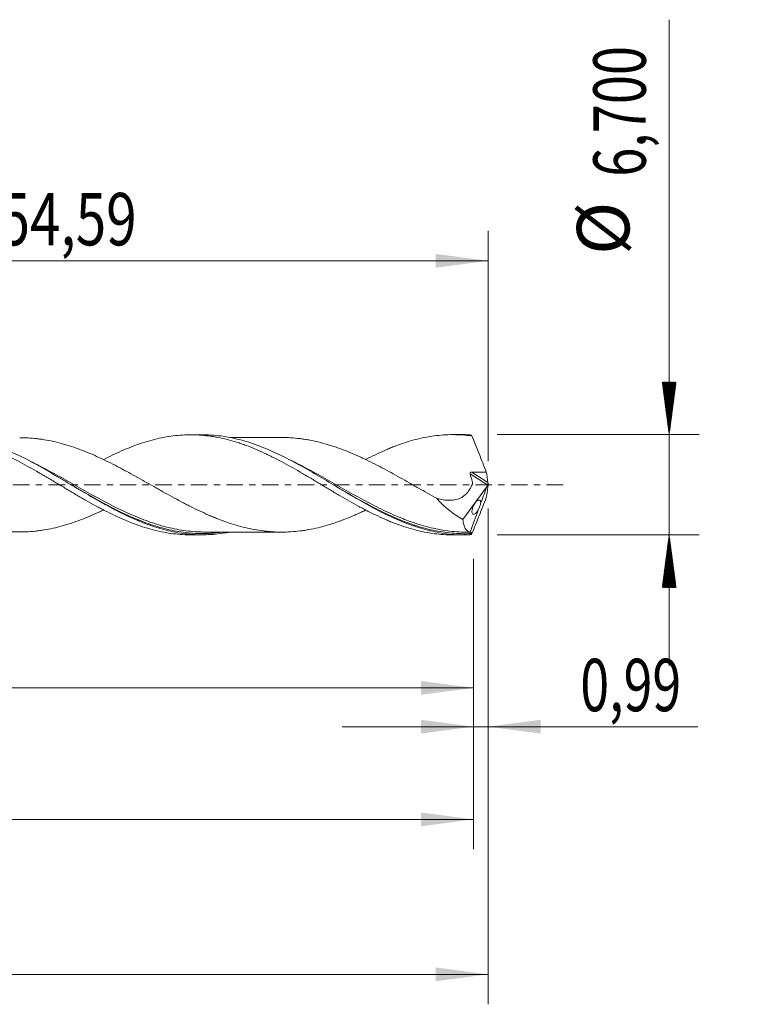
# Model space of a CAD drawing. Units: millimetres. Extents: x -51 to 108, y -35 to 39.
# Drawn here: x 59 to 108, y -35 to 31 of the extents above; entities that cross this region are included whole.
import ezdxf

# ---------------------------------------------------------------- set-up
doc = ezdxf.new("R2010")
doc.units = ezdxf.units.MM
doc.linetypes.add('CENTER', pattern=[47.5, 22, -8.5, 8.5, -8.5])
for name, color, linetype in [('1', 4, 'Continuous'), ('2', 7, 'Continuous'), ('SK2', 7, 'Continuous'), ('SK4', 2, 'CENTER')]:
    doc.layers.add(name, color=color, linetype=linetype)
doc.styles.add('iso_b_vert', font='simplex.shx')
doc.dimstyles.get("Standard").update_dxf_attribs({"dimtxt": 0.18, "dimasz": 0.18, "dimexe": 0.18, "dimexo": 0.0625, "dimgap": 0.09, "dimtad": 1, "dimzin": 0, "dimdsep": 52, "dimtxsty": 'Standard', "dimcen": 0.09, "dimadec": 0, "dimazin": 0, "dimtfac": 1, "dimtdec": 4, "dimtofl": 0, "dimtmove": 0, "dimatfit": 3, "dimfxl": 1, "dimtolj": 1, "dimtzin": 0, "dimarcsym": 0})

# ---------------------------------------------------------------- blocks, each defined once
blk = doc.blocks.new('_U0')
at = {"layer": 'SK2', "lineweight": 13}
for p, q in [((0, -1.5875), (0, -15.563398)), ((89.0133, -4.9375), (89.0133, -15.563398)), ((0, -13.563398), (89.0133, -13.563398))]:
    blk.add_line(p, q, dxfattribs=at)
at = {"layer": 'SK2', "lineweight": 18}
for points in [[(0, -13.563398), (3.499998, -13.102615), (3.500002, -14.024182)], [(89.0133, -13.563398), (85.513302, -14.024182), (85.513298, -13.102615)]]:
    blk.add_solid(points, dxfattribs=at)
at = {"layer": 'SK2', "lineweight": 13, "insert": (39.806785, -12.530765), "char_height": 3.5, "attachment_point": 7, "line_spacing_factor": 1.084337, "style": 'iso_b_vert'}
blk.add_mtext('\\W0.7211;89,01', dxfattribs=at)
blk = doc.blocks.new('_U1')
at = {"layer": 'SK2', "lineweight": 13}
for p, q in [((90, -1.5875), (90, -34.692985)), ((-36, -5.5875), (-36, -34.692985)), ((-36, -32.692985), (90, -32.692985))]:
    blk.add_line(p, q, dxfattribs=at)
at = {"layer": 'SK2', "lineweight": 18}
for points in [[(-36, -32.692985), (-32.500002, -32.232202), (-32.499998, -33.153769)], [(90, -32.692985), (86.500002, -33.153769), (86.499998, -32.232202)]]:
    blk.add_solid(points, dxfattribs=at)
at = {"layer": 'SK2', "lineweight": 13, "insert": (20.992401, -31.660352), "char_height": 3.5, "attachment_point": 7, "line_spacing_factor": 1.084337, "style": 'iso_b_vert'}
blk.add_mtext('\\W0.6930;126,00', dxfattribs=at)
blk = doc.blocks.new('_U2')
at = {"layer": 'SK2', "lineweight": 13}
for p, q in [((35.41, 4.9375), (35.41, 16.959119)), ((90, 1.5875), (90, 16.959119)), ((35.41, 14.959119), (90, 14.959119))]:
    blk.add_line(p, q, dxfattribs=at)
at = {"layer": 'SK2', "lineweight": 18}
for points in [[(35.41, 14.959119), (38.909998, 15.419903), (38.910002, 14.498335)], [(90, 14.959119), (86.500002, 14.498335), (86.499998, 15.419903)]]:
    blk.add_solid(points, dxfattribs=at)
at = {"layer": 'SK2', "lineweight": 13, "insert": (57.383435, 15.991753), "char_height": 3.5, "attachment_point": 7, "line_spacing_factor": 1.084337, "style": 'iso_b_vert'}
blk.add_mtext('\\W0.7669;54,59', dxfattribs=at)
blk = doc.blocks.new('_U3')
at = {"layer": 'SK2', "lineweight": 13}
for p, q in [((90, -1.5875), (90, -18.152503)), ((89.0133, -4.9375), (89.0133, -18.152503)), ((80.2633, -16.152503), (103.996491, -16.152503))]:
    blk.add_line(p, q, dxfattribs=at)
at = {"layer": 'SK2', "lineweight": 18}
for points in [[(89.0133, -16.152503), (85.513302, -16.613287), (85.513298, -15.691719)], [(90, -16.152503), (93.499998, -15.691719), (93.500002, -16.613287)]]:
    blk.add_solid(points, dxfattribs=at)
at = {"layer": 'SK2', "lineweight": 13, "insert": (96.15186, -15.11987), "char_height": 3.5, "attachment_point": 7, "line_spacing_factor": 1.084337, "style": 'iso_b_vert'}
blk.add_mtext('\\W0.7259;0,99', dxfattribs=at)
blk = doc.blocks.new('_U4')
at = {"layer": 'SK2', "lineweight": 13}
for p, q in [((89.0133, -4.9375), (89.0133, -24.343428)), ((-36, -5.5875), (-36, -24.343428)), ((-36, -22.343428), (89.0133, -22.343428))]:
    blk.add_line(p, q, dxfattribs=at)
at = {"layer": 'SK2', "lineweight": 18}
for points in [[(-36, -22.343428), (-32.500002, -21.882645), (-32.499998, -22.804212)], [(89.0133, -22.343428), (85.513302, -22.804212), (85.513298, -21.882645)]]:
    blk.add_solid(points, dxfattribs=at)
at = {"layer": 'SK2', "lineweight": 13, "insert": (20.936485, -21.310795), "char_height": 3.5, "attachment_point": 7, "line_spacing_factor": 1.084337, "style": 'iso_b_vert'}
blk.add_mtext('\\W0.6822;125,01', dxfattribs=at)

msp = doc.modelspace()

# ---------------------------------------------------------------- hatches: boundary and pattern name
at = {"layer": '2', "lineweight": 13}
h = msp.add_hatch(dxfattribs=at)
h.set_pattern_fill('ANSI31', color=256, scale=0.0062, style=0)
h.paths.add_polyline_path([(102.083, 3.35), (101.623, 6.85), (102.544, 6.85)])
h = msp.add_hatch(dxfattribs=at)
h.set_pattern_fill('ANSI31', color=256, scale=0.0062, style=0)
h.paths.add_polyline_path([(102.083, -3.35), (102.544, -6.85), (101.623, -6.85)])

# ---------------------------------------------------------------- linework, layer by layer
at = {"layer": '1', "lineweight": 18}
for p, q in [((70.914, 3.339), (70.129, 3.338)), ((88.414, 3.35), (87.632, 3.349)), ((88.312, -2.311), (89.896, -0.161)), ((70.129, -3.338), (70.914, -3.339)), ((87.632, -3.349), (88.415, -3.35))]:
    msp.add_line(p, q, dxfattribs=at)
at = {"layer": '1', "lineweight": 13}
for p, q in [((88.794, 0.726), (89.972, -0.019)), ((88.898, 0.842), (89.975, 0.161))]:
    msp.add_line(p, q, dxfattribs=at)
at = {"layer": '1', "lineweight": 18}
for points, knots in [([(46.82, 1.676), (47.021, 1.779), (47.223, 1.88), (47.634, 2.078), (47.844, 2.174), (48.263, 2.357), (48.471, 2.444), (48.888, 2.606), (49.097, 2.681), (49.514, 2.822), (49.722, 2.886), (50.036, 2.973), (50.141, 3), (50.351, 3.053), (50.456, 3.077), (50.771, 3.146), (50.984, 3.185), (51.404, 3.249), (51.614, 3.274), (51.928, 3.301), (52.032, 3.309), (52.241, 3.32), (52.345, 3.323), (52.658, 3.33), (52.866, 3.327), (53.283, 3.307), (53.492, 3.29), (53.806, 3.254), (53.911, 3.241), (54.121, 3.21), (54.226, 3.193), (54.541, 3.136), (54.753, 3.091), (55.175, 2.989), (55.385, 2.931), (55.807, 2.804), (56.018, 2.734), (56.44, 2.581), (56.651, 2.5), (57.073, 2.327), (57.283, 2.234), (57.705, 2.042), (57.916, 1.941), (58.338, 1.73), (58.549, 1.621), (58.969, 1.398), (59.178, 1.282), (59.595, 1.049), (59.804, 0.931), (60.221, 0.688), (60.429, 0.565), (60.847, 0.318), (61.055, 0.193), (61.475, -0.058), (61.686, -0.183), (62.002, -0.372), (62.108, -0.435), (62.318, -0.56), (62.424, -0.622), (62.74, -0.807), (62.95, -0.929), (63.372, -1.169), (63.583, -1.286), (63.9, -1.458), (64.005, -1.515), (64.215, -1.626), (64.32, -1.68), (64.634, -1.841), (64.843, -1.944), (65.26, -2.142), (65.468, -2.236), (65.885, -2.415), (66.093, -2.5), (66.511, -2.658), (66.72, -2.732), (67.14, -2.87), (67.352, -2.932), (67.773, -3.045), (67.982, -3.094), (68.401, -3.18), (68.61, -3.216), (69.026, -3.275), (69.234, -3.297), (69.651, -3.328), (69.859, -3.337), (70.089, -3.338), (70.109, -3.338), (70.13, -3.338)], [0, 0, 0, 0, 0.025695, 0.025695, 0.052686, 0.052686, 0.079676, 0.079676, 0.106667, 0.106667, 0.133657, 0.133657, 0.147153, 0.147153, 0.160648, 0.160648, 0.187638, 0.187638, 0.214629, 0.214629, 0.228124, 0.228124, 0.24162, 0.24162, 0.26861, 0.26861, 0.295601, 0.295601, 0.309096, 0.309096, 0.322591, 0.322591, 0.349582, 0.349582, 0.376572, 0.376572, 0.403563, 0.403563, 0.430553, 0.430553, 0.457544, 0.457544, 0.484534, 0.484534, 0.511525, 0.511525, 0.538516, 0.538516, 0.565506, 0.565506, 0.592497, 0.592497, 0.619487, 0.619487, 0.646478, 0.646478, 0.659973, 0.659973, 0.673468, 0.673468, 0.700459, 0.700459, 0.727449, 0.727449, 0.740945, 0.740945, 0.75444, 0.75444, 0.78143, 0.78143, 0.808421, 0.808421, 0.835412, 0.835412, 0.862402, 0.862402, 0.889393, 0.889393, 0.916383, 0.916383, 0.943374, 0.943374, 0.970364, 0.970364, 0.997355, 0.997355, 1, 1, 1, 1]), ([(72.725, -3.165), (72.628, -3.183), (72.531, -3.201), (72.013, -3.284), (71.596, -3.324), (70.76, -3.347), (70.343, -3.33), (69.712, -3.263), (69.502, -3.234), (69.078, -3.16), (68.867, -3.117), (67.816, -2.868), (66.987, -2.567), (65.935, -2.091), (65.723, -1.991), (65.3, -1.781), (65.089, -1.673), (64.459, -1.34), (64.042, -1.105), (63.206, -0.622), (62.788, -0.373), (62.156, 0.005), (61.944, 0.132), (61.521, 0.384), (61.311, 0.509), (60.261, 1.125), (59.431, 1.591), (58.377, 2.096), (58.165, 2.193), (57.742, 2.377), (57.532, 2.463), (56.902, 2.706), (56.485, 2.845), (55.649, 3.073), (55.23, 3.163), (54.597, 3.256), (54.384, 3.28), (53.962, 3.314), (53.752, 3.324), (53.499, 3.328), (53.455, 3.328), (53.412, 3.328)], [0, 0, 0, 0, 0.014991, 0.014991, 0.080206, 0.080206, 0.145421, 0.145421, 0.178029, 0.178029, 0.210636, 0.210636, 0.341067, 0.341067, 0.373674, 0.373674, 0.406282, 0.406282, 0.471497, 0.471497, 0.536712, 0.536712, 0.569319, 0.569319, 0.601927, 0.601927, 0.732357, 0.732357, 0.764965, 0.764965, 0.797572, 0.797572, 0.862787, 0.862787, 0.928002, 0.928002, 0.96061, 0.96061, 0.993218, 0.993218, 1, 1, 1, 1]), ([(64.341, 1.691), (64.369, 1.705), (64.397, 1.72), (64.634, 1.841), (64.843, 1.944), (65.26, 2.142), (65.468, 2.236), (65.885, 2.415), (66.093, 2.5), (66.511, 2.658), (66.72, 2.732), (67.14, 2.87), (67.352, 2.932), (67.773, 3.045), (67.982, 3.094), (68.401, 3.18), (68.61, 3.216), (69.026, 3.275), (69.234, 3.297), (69.651, 3.328), (69.859, 3.337), (70.277, 3.34), (70.487, 3.334), (70.907, 3.309), (71.118, 3.289), (71.434, 3.249), (71.54, 3.234), (71.749, 3.2), (71.853, 3.181), (72.167, 3.121), (72.376, 3.074), (72.792, 2.968), (73, 2.908), (73.313, 2.81), (73.417, 2.776), (73.626, 2.705), (73.73, 2.668), (74.043, 2.551), (74.253, 2.469), (74.673, 2.292), (74.885, 2.198), (75.2, 2.051), (75.305, 2.001), (75.515, 1.899), (75.619, 1.847), (75.932, 1.688), (76.141, 1.58), (76.557, 1.355), (76.765, 1.24), (77.182, 1.005), (77.391, 0.885), (77.808, 0.64), (78.018, 0.516), (78.439, 0.266), (78.65, 0.138), (79.07, -0.114), (79.28, -0.238), (79.697, -0.489), (79.905, -0.612), (80.322, -0.855), (80.53, -0.976), (80.946, -1.213), (81.155, -1.328), (81.469, -1.498), (81.573, -1.555), (81.783, -1.665), (81.888, -1.72), (82.205, -1.88), (82.415, -1.985), (82.835, -2.182), (83.044, -2.275), (83.357, -2.408), (83.461, -2.452), (83.669, -2.536), (83.773, -2.576), (84.085, -2.693), (84.293, -2.766), (84.71, -2.899), (84.919, -2.96), (85.338, -3.07), (85.547, -3.118), (85.969, -3.202), (86.18, -3.237), (86.6, -3.294), (86.811, -3.315), (87.224, -3.342), (87.425, -3.349), (87.628, -3.349)], [0, 0, 0, 0, 0.003559, 0.003559, 0.030519, 0.030519, 0.057479, 0.057479, 0.084439, 0.084439, 0.111399, 0.111399, 0.138359, 0.138359, 0.165319, 0.165319, 0.192279, 0.192279, 0.219239, 0.219239, 0.246199, 0.246199, 0.273159, 0.273159, 0.300119, 0.300119, 0.313599, 0.313599, 0.327079, 0.327079, 0.354039, 0.354039, 0.380999, 0.380999, 0.394479, 0.394479, 0.407959, 0.407959, 0.434919, 0.434919, 0.461879, 0.461879, 0.475359, 0.475359, 0.488839, 0.488839, 0.515799, 0.515799, 0.542759, 0.542759, 0.569719, 0.569719, 0.596679, 0.596679, 0.623639, 0.623639, 0.650599, 0.650599, 0.677559, 0.677559, 0.704519, 0.704519, 0.731479, 0.731479, 0.744959, 0.744959, 0.758439, 0.758439, 0.785399, 0.785399, 0.812359, 0.812359, 0.825839, 0.825839, 0.839319, 0.839319, 0.866279, 0.866279, 0.893239, 0.893239, 0.920199, 0.920199, 0.947159, 0.947159, 0.974119, 0.974119, 1, 1, 1, 1]), ([(88.803, -3.342), (88.382, -3.359), (87.961, -3.348), (87.327, -3.288), (87.116, -3.261), (86.695, -3.193), (86.486, -3.152), (85.441, -2.916), (84.61, -2.624), (83.341, -2.058), (82.922, -1.852), (82.086, -1.413), (81.669, -1.181), (81.042, -0.82), (80.833, -0.697), (80.413, -0.448), (80.201, -0.322), (79.567, 0.058), (79.148, 0.311), (78.312, 0.805), (77.896, 1.047), (77.268, 1.395), (77.059, 1.508), (76.638, 1.729), (76.426, 1.836), (75.37, 2.352), (74.54, 2.69), (73.493, 2.991), (73.284, 3.045), (72.862, 3.14), (72.65, 3.181), (72.017, 3.283), (71.599, 3.323), (71.092, 3.338), (71.003, 3.339), (70.914, 3.339)], [0, 0, 0, 0, 0.070358, 0.070358, 0.105537, 0.105537, 0.140716, 0.140716, 0.281432, 0.281432, 0.351791, 0.351791, 0.422149, 0.422149, 0.457328, 0.457328, 0.492507, 0.492507, 0.562865, 0.562865, 0.633223, 0.633223, 0.668402, 0.668402, 0.703581, 0.703581, 0.844297, 0.844297, 0.879476, 0.879476, 0.914655, 0.914655, 0.985014, 0.985014, 1, 1, 1, 1]), ([(81.814, 1.681), (81.874, 1.712), (81.934, 1.743), (82.205, 1.88), (82.415, 1.985), (82.835, 2.182), (83.044, 2.275), (83.357, 2.408), (83.461, 2.452), (83.669, 2.536), (83.773, 2.576), (84.085, 2.693), (84.293, 2.766), (84.71, 2.899), (84.919, 2.96), (85.338, 3.07), (85.547, 3.118), (85.969, 3.202), (86.18, 3.237), (86.6, 3.294), (86.811, 3.315), (87.232, 3.343), (87.442, 3.35), (87.864, 3.349), (88.075, 3.341), (88.494, 3.312), (88.704, 3.29), (88.914, 3.262)], [0, 0, 0, 0, 0.025169, 0.025169, 0.11379, 0.11379, 0.202411, 0.202411, 0.246721, 0.246721, 0.291032, 0.291032, 0.379653, 0.379653, 0.468274, 0.468274, 0.556895, 0.556895, 0.645516, 0.645516, 0.734137, 0.734137, 0.822758, 0.822758, 0.911379, 0.911379, 1, 1, 1, 1]), ([(41.251, 3.137), (41.308, 3.137), (41.365, 3.136), (41.627, 3.13), (41.831, 3.119), (42.238, 3.086), (42.441, 3.065), (42.847, 3.007), (43.049, 2.971), (43.454, 2.89), (43.657, 2.845), (43.962, 2.766), (44.063, 2.739), (44.267, 2.68), (44.368, 2.65), (44.674, 2.555), (44.879, 2.488), (45.29, 2.34), (45.495, 2.26), (45.904, 2.095), (46.109, 2.007), (46.518, 1.824), (46.724, 1.729), (47.134, 1.531), (47.339, 1.429), (47.747, 1.221), (47.95, 1.115), (48.355, 0.897), (48.558, 0.788), (48.963, 0.565), (49.166, 0.452), (49.571, 0.224), (49.774, 0.11), (50.079, -0.062), (50.181, -0.12), (50.385, -0.235), (50.488, -0.292), (50.795, -0.464), (51, -0.579), (51.409, -0.804), (51.612, -0.914), (51.916, -1.077), (52.018, -1.13), (52.22, -1.237), (52.321, -1.289), (52.625, -1.444), (52.827, -1.544), (53.232, -1.739), (53.435, -1.834), (53.841, -2.015), (54.044, -2.103), (54.453, -2.268), (54.659, -2.347), (55.067, -2.495), (55.271, -2.563), (55.677, -2.689), (55.88, -2.748), (56.284, -2.852), (56.487, -2.898), (56.891, -2.98), (57.094, -3.015), (57.499, -3.073), (57.702, -3.096), (58.109, -3.129), (58.314, -3.14), (58.724, -3.149), (58.927, -3.146), (59.334, -3.13), (59.537, -3.116), (59.841, -3.085), (59.942, -3.072), (60.144, -3.045), (60.246, -3.03), (60.549, -2.981), (60.751, -2.943), (61.156, -2.854), (61.359, -2.803), (61.663, -2.719), (61.765, -2.689), (61.968, -2.628), (62.07, -2.596), (62.378, -2.495), (62.583, -2.422), (62.991, -2.268), (63.194, -2.188), (63.6, -2.017), (63.802, -1.926), (64.115, -1.783), (64.225, -1.732), (64.336, -1.679)], [0, 0, 0, 0, 0.007351, 0.007351, 0.03379, 0.03379, 0.060228, 0.060228, 0.086666, 0.086666, 0.113104, 0.113104, 0.126323, 0.126323, 0.139542, 0.139542, 0.16598, 0.16598, 0.192418, 0.192418, 0.218857, 0.218857, 0.245295, 0.245295, 0.271733, 0.271733, 0.298171, 0.298171, 0.324609, 0.324609, 0.351047, 0.351047, 0.377485, 0.377485, 0.390705, 0.390705, 0.403924, 0.403924, 0.430362, 0.430362, 0.4568, 0.4568, 0.470019, 0.470019, 0.483238, 0.483238, 0.509676, 0.509676, 0.536114, 0.536114, 0.562552, 0.562552, 0.588991, 0.588991, 0.615429, 0.615429, 0.641867, 0.641867, 0.668305, 0.668305, 0.694743, 0.694743, 0.721181, 0.721181, 0.747619, 0.747619, 0.774058, 0.774058, 0.800496, 0.800496, 0.813715, 0.813715, 0.826934, 0.826934, 0.853372, 0.853372, 0.87981, 0.87981, 0.893029, 0.893029, 0.906248, 0.906248, 0.932687, 0.932687, 0.959125, 0.959125, 0.985563, 0.985563, 1, 1, 1, 1]), ([(81.832, -1.684), (81.786, -1.706), (81.74, -1.728), (81.593, -1.798), (81.491, -1.844), (81.289, -1.936), (81.188, -1.982), (80.885, -2.114), (80.682, -2.199), (80.277, -2.358), (80.073, -2.433), (79.767, -2.539), (79.665, -2.573), (79.46, -2.639), (79.357, -2.67), (79.051, -2.761), (78.848, -2.814), (78.442, -2.912), (78.24, -2.955), (77.937, -3.01), (77.836, -3.027), (77.633, -3.057), (77.532, -3.071), (77.229, -3.108), (77.027, -3.127), (76.622, -3.152), (76.419, -3.158), (76.012, -3.158), (75.807, -3.152), (75.5, -3.133), (75.398, -3.124), (75.194, -3.105), (75.092, -3.094), (74.787, -3.056), (74.584, -3.026), (74.179, -2.951), (73.977, -2.907), (73.572, -2.81), (73.371, -2.756), (72.966, -2.636), (72.763, -2.571), (72.356, -2.43), (72.152, -2.355), (71.845, -2.234), (71.742, -2.193), (71.538, -2.107), (71.436, -2.063), (71.13, -1.93), (70.927, -1.838), (70.521, -1.646), (70.319, -1.547), (70.015, -1.394), (69.914, -1.343), (69.711, -1.239), (69.61, -1.185), (69.307, -1.024), (69.104, -0.915), (68.698, -0.692), (68.494, -0.58), (68.188, -0.408), (68.085, -0.35), (67.88, -0.235), (67.777, -0.177), (67.471, -0.003), (67.267, 0.113), (66.861, 0.342), (66.658, 0.456), (66.253, 0.682), (66.05, 0.793), (65.746, 0.957), (65.645, 1.012), (65.443, 1.12), (65.341, 1.173), (65.037, 1.332), (64.833, 1.436), (64.425, 1.637), (64.22, 1.735), (63.809, 1.923), (63.605, 2.015), (63.198, 2.187), (62.995, 2.267), (62.589, 2.42), (62.387, 2.492), (62.083, 2.592), (61.981, 2.624), (61.779, 2.685), (61.678, 2.715), (61.373, 2.799), (61.17, 2.85), (60.763, 2.941), (60.559, 2.98), (60.251, 3.03), (60.148, 3.045), (59.943, 3.072), (59.84, 3.085), (59.535, 3.116), (59.331, 3.13), (58.996, 3.144), (58.864, 3.147), (58.732, 3.147)], [0, 0, 0, 0, 0.006019, 0.006019, 0.01922, 0.01922, 0.03242, 0.03242, 0.05882, 0.05882, 0.085221, 0.085221, 0.098421, 0.098421, 0.111621, 0.111621, 0.138022, 0.138022, 0.164422, 0.164422, 0.177623, 0.177623, 0.190823, 0.190823, 0.217223, 0.217223, 0.243624, 0.243624, 0.270025, 0.270025, 0.283225, 0.283225, 0.296425, 0.296425, 0.322826, 0.322826, 0.349226, 0.349226, 0.375627, 0.375627, 0.402027, 0.402027, 0.428428, 0.428428, 0.441628, 0.441628, 0.454828, 0.454828, 0.481229, 0.481229, 0.507629, 0.507629, 0.520829, 0.520829, 0.53403, 0.53403, 0.56043, 0.56043, 0.586831, 0.586831, 0.600031, 0.600031, 0.613231, 0.613231, 0.639632, 0.639632, 0.666032, 0.666032, 0.692433, 0.692433, 0.705633, 0.705633, 0.718833, 0.718833, 0.745234, 0.745234, 0.771634, 0.771634, 0.798035, 0.798035, 0.824435, 0.824435, 0.850836, 0.850836, 0.864036, 0.864036, 0.877236, 0.877236, 0.903637, 0.903637, 0.930037, 0.930037, 0.943238, 0.943238, 0.956438, 0.956438, 0.982838, 0.982838, 1, 1, 1, 1]), ([(76.242, 3.158), (76.006, 3.157), (75.526, 3.156), (74.845, 3.157), (74.259, 3.157), (73.756, 3.156), (73.272, 3.157), (72.935, 3.156), (72.756, 3.156)], [0, 0, 0, 0, 0.204252, 0.41472, 0.583886, 0.710513, 0.845796, 1, 1, 1, 1]), ([(76.243, 3.158), (76.431, 3.157), (76.619, 3.152), (77.011, 3.129), (77.214, 3.11), (77.52, 3.072), (77.623, 3.058), (77.828, 3.028), (77.93, 3.011), (78.237, 2.956), (78.44, 2.912), (78.846, 2.815), (79.049, 2.761), (79.352, 2.672), (79.453, 2.641), (79.655, 2.576), (79.757, 2.542), (80.06, 2.438), (80.262, 2.363), (80.667, 2.205), (80.87, 2.121), (81.176, 1.987), (81.277, 1.942), (81.482, 1.849), (81.584, 1.802), (81.892, 1.657), (82.096, 1.557), (82.503, 1.352), (82.706, 1.247), (83.111, 1.033), (83.313, 0.923), (83.718, 0.702), (83.92, 0.589), (84.325, 0.361), (84.528, 0.247), (84.833, 0.074), (84.935, 0.016), (85.139, -0.1), (85.241, -0.158), (85.548, -0.332), (85.753, -0.447), (86.16, -0.675), (86.363, -0.788), (86.566, -0.898)], [0, 0, 0, 0, 0.05482, 0.05482, 0.113894, 0.113894, 0.143431, 0.143431, 0.172968, 0.172968, 0.232042, 0.232042, 0.291115, 0.291115, 0.320652, 0.320652, 0.350189, 0.350189, 0.409263, 0.409263, 0.468336, 0.468336, 0.497873, 0.497873, 0.52741, 0.52741, 0.586484, 0.586484, 0.645558, 0.645558, 0.704631, 0.704631, 0.763705, 0.763705, 0.822779, 0.822779, 0.852316, 0.852316, 0.881853, 0.881853, 0.940926, 0.940926, 1, 1, 1, 1]), ([(88.914, 3.262), (89.076, 2.865), (89.239, 2.466), (89.561, 1.662), (89.719, 1.257), (89.873, 0.852)], [0, 0, 0, 0, 0.5, 0.5, 1, 1, 1, 1]), ([(86.566, -0.898), (86.711, -0.941), (86.857, -0.975), (87.074, -1.011), (87.146, -1.021), (87.289, -1.033), (87.36, -1.036), (87.501, -1.034), (87.572, -1.03), (87.711, -1.015), (87.78, -1.003), (87.984, -0.956), (88.112, -0.907), (88.292, -0.805), (88.35, -0.766), (88.46, -0.678), (88.512, -0.631), (88.658, -0.476), (88.743, -0.357), (88.854, -0.16), (88.888, -0.092), (88.927, -0.004), (88.935, 0.013), (88.946, 0.04), (88.95, 0.049), (88.957, 0.067), (88.959, 0.077), (88.962, 0.108), (88.959, 0.13), (88.95, 0.173), (88.943, 0.195), (88.887, 0.386), (88.84, 0.556), (88.794, 0.726)], [0, 0, 0, 0, 0.125, 0.125, 0.1875, 0.1875, 0.25, 0.25, 0.3125, 0.3125, 0.375, 0.375, 0.5, 0.5, 0.5625, 0.5625, 0.625, 0.625, 0.75, 0.75, 0.8125, 0.8125, 0.828125, 0.828125, 0.835938, 0.835938, 0.84375, 0.84375, 0.859375, 0.859375, 0.875, 0.875, 1, 1, 1, 1]), ([(88.794, 0.726), (88.79, 0.741), (88.789, 0.757), (88.794, 0.787), (88.801, 0.802), (88.824, 0.824), (88.838, 0.831), (88.867, 0.84), (88.883, 0.842), (88.898, 0.842)], [0, 0, 0, 0, 0.25, 0.25, 0.5, 0.5, 0.75, 0.75, 1, 1, 1, 1]), ([(88.898, 0.842), (88.98, 0.842), (89.061, 0.841), (89.224, 0.842), (89.305, 0.843), (89.549, 0.845), (89.711, 0.848), (89.873, 0.852)], [0, 0, 0, 0, 0.25, 0.25, 0.5, 0.5, 1, 1, 1, 1]), ([(89.975, 0.161), (89.977, 0.145), (89.98, 0.127), (89.989, 0.089), (89.994, 0.068), (90, 0.047)], [0, 0, 0, 0, 0.5, 0.5, 1, 1, 1, 1]), ([(62.165, 0), (62.248, -0.049), (62.332, -0.098), (62.625, -0.269), (62.836, -0.391), (63.257, -0.634), (63.47, -0.755), (64.524, -1.347), (65.353, -1.784), (66.307, -2.201), (66.423, -2.251), (66.539, -2.299)], [0, 0, 0, 0, 0.057537, 0.057537, 0.201381, 0.201381, 0.345224, 0.345224, 0.920598, 0.920598, 1, 1, 1, 1]), ([(79.664, 0), (80.205, -0.316), (80.744, -0.632), (81.495, -1.053), (81.705, -1.168), (82.126, -1.395), (82.338, -1.507), (82.97, -1.828), (83.388, -2.027), (84.222, -2.387), (84.638, -2.548), (85.094, -2.7), (85.132, -2.712), (85.171, -2.725)], [0, 0, 0, 0, 0.295258, 0.295258, 0.409257, 0.409257, 0.523256, 0.523256, 0.751254, 0.751254, 0.979252, 0.979252, 1, 1, 1, 1]), ([(89.975, -0.161), (89.977, -0.145), (89.98, -0.127), (89.989, -0.089), (89.994, -0.068), (90, -0.047)], [0, 0, 0, 0, 0.5, 0.5, 1, 1, 1, 1]), ([(86.566, -0.898), (86.628, -0.974), (86.693, -1.048), (86.826, -1.191), (86.895, -1.261), (87.104, -1.463), (87.247, -1.587), (87.541, -1.819), (87.691, -1.927), (87.997, -2.129), (88.154, -2.224), (88.312, -2.311)], [0, 0, 0, 0, 0.125, 0.125, 0.25, 0.25, 0.5, 0.5, 0.75, 0.75, 1, 1, 1, 1]), ([(88.914, -3.262), (89.077, -2.865), (89.239, -2.466), (89.48, -1.863), (89.56, -1.661), (89.718, -1.256), (89.796, -1.054), (89.873, -0.852)], [0, 0, 0, 0, 0.5, 0.5, 0.75, 0.75, 1, 1, 1, 1]), ([(89.498, -1.256), (89.503, -1.203), (89.501, -1.158), (89.49, -1.104), (89.484, -1.089), (89.471, -1.063), (89.463, -1.052), (89.437, -1.027), (89.416, -1.019), (89.369, -1.018), (89.343, -1.025), (89.289, -1.053), (89.26, -1.073), (89.216, -1.113), (89.201, -1.128), (89.171, -1.161), (89.156, -1.18), (89.111, -1.238), (89.081, -1.284), (89.039, -1.36), (89.026, -1.387), (89, -1.442), (88.988, -1.471), (88.955, -1.559), (88.937, -1.62), (88.922, -1.704), (88.919, -1.732), (88.916, -1.782), (88.916, -1.805), (88.922, -1.869), (88.932, -1.901), (88.961, -1.948), (88.98, -1.962), (89.023, -1.974), (89.048, -1.972), (89.1, -1.953), (89.129, -1.937), (89.186, -1.891), (89.216, -1.862), (89.276, -1.79), (89.307, -1.748), (89.336, -1.701)], [0, 0, 0, 0, 0.0625, 0.0625, 0.09375, 0.09375, 0.125, 0.125, 0.1875, 0.1875, 0.25, 0.25, 0.3125, 0.3125, 0.34375, 0.34375, 0.375, 0.375, 0.4375, 0.4375, 0.46875, 0.46875, 0.5, 0.5, 0.5625, 0.5625, 0.59375, 0.59375, 0.625, 0.625, 0.6875, 0.6875, 0.75, 0.75, 0.8125, 0.8125, 0.875, 0.875, 0.9375, 0.9375, 1, 1, 1, 1]), ([(89.498, -1.256), (89.489, -1.291), (89.479, -1.327), (89.455, -1.404), (89.441, -1.443), (89.413, -1.52), (89.398, -1.558), (89.367, -1.632), (89.351, -1.667), (89.336, -1.701)], [0, 0, 0, 0, 0.25, 0.25, 0.5, 0.5, 0.75, 0.75, 1, 1, 1, 1]), ([(88.856, -3.163), (88.435, -3.173), (88.016, -3.156), (87.178, -3.069), (86.759, -2.999), (86.126, -2.856), (85.915, -2.802), (85.494, -2.683), (85.285, -2.618), (84.975, -2.513), (84.875, -2.478), (84.775, -2.442)], [0, 0, 0, 0, 0.308642, 0.308642, 0.617284, 0.617284, 0.771605, 0.771605, 0.925926, 0.925926, 1, 1, 1, 1]), ([(88.805, -3.159), (88.738, -3.148), (88.676, -3.123), (88.591, -3.062), (88.565, -3.037), (88.515, -2.981), (88.492, -2.949), (88.429, -2.843), (88.394, -2.758), (88.353, -2.606), (88.342, -2.551), (88.324, -2.436), (88.317, -2.375), (88.312, -2.311)], [0, 0, 0, 0, 0.25, 0.25, 0.375, 0.375, 0.5, 0.5, 0.75, 0.75, 0.875, 0.875, 1, 1, 1, 1]), ([(71.112, -3.155), (70.949, -3.155), (70.785, -3.15), (70.411, -3.132), (70.201, -3.114), (69.573, -3.043), (69.156, -2.969), (68.452, -2.804), (68.166, -2.725), (67.878, -2.636)], [0, 0, 0, 0, 0.150421, 0.150421, 0.344743, 0.344743, 0.733387, 0.733387, 1, 1, 1, 1]), ([(71.084, -3.155), (71.373, -3.154), (71.911, -3.154), (72.647, -3.156), (73.253, -3.157), (73.756, -3.156), (74.259, -3.157), (74.845, -3.157), (75.526, -3.156), (76.006, -3.157), (76.242, -3.158)], [0, 0, 0, 0, 0.167916, 0.313358, 0.428402, 0.519833, 0.605414, 0.719745, 0.86199, 1, 1, 1, 1]), ([(88.856, -3.163), (88.858, -3.162), (88.86, -3.163), (88.862, -3.17), (88.862, -3.175), (88.859, -3.192), (88.856, -3.203), (88.848, -3.228), (88.843, -3.242), (88.838, -3.255)], [0, 0, 0, 0, 0.25, 0.25, 0.5, 0.5, 0.75, 0.75, 1, 1, 1, 1])]:
    msp.add_open_spline(points, degree=3, knots=knots, dxfattribs=at)
for points, degree in [([(88.803, 3.342), (88.673, 3.347), (88.542, 3.35), (88.412, 3.35)], 3), ([(88.914, 3.262), (88.872, 3.302), (88.835, 3.329), (88.803, 3.342)], 3), ([(89.873, 0.852), (89.911, 0.621), (89.945, 0.391), (89.975, 0.161)], 3), ([(66.54, 0.522), (66.548, 0.518), (66.556, 0.513), (66.564, 0.508)], 3), ([(79.663, 0.001), (79.663, 0.001)], 1), ([(90, 0.047), (89.992, 0.023), (89.982, -0.001), (89.972, -0.019)], 3), ([(90, 0.047), (90, 0.016), (90, -0.016), (90, -0.047)], 3), ([(79.722, -0.504), (79.711, -0.497), (79.7, -0.49), (79.689, -0.483)], 3), ([(89.896, -0.161), (89.763, -0.526), (89.63, -0.891), (89.498, -1.256)], 3), ([(89.873, -0.852), (89.911, -0.621), (89.945, -0.391), (89.975, -0.161)], 3), ([(89.972, -0.019), (89.947, -0.067), (89.921, -0.114), (89.896, -0.161)], 3), ([(89.336, -1.701), (89.159, -2.187), (88.982, -2.673), (88.805, -3.159)], 3), ([(88.613, -3.166), (88.834, -3.166)], 1), ([(88.838, -3.255), (88.826, -3.284), (88.815, -3.313), (88.803, -3.342)], 3), ([(88.914, -3.262), (88.872, -3.302), (88.835, -3.329), (88.803, -3.342)], 3), ([(88.805, -3.159), (88.813, -3.163), (88.822, -3.166), (88.832, -3.166)], 3)]:
    msp.add_open_spline(points, degree=degree, dxfattribs=at)
at = {"layer": '1', "lineweight": 13}
for points, knots in [([(67.878, -2.636), (67.746, -2.595), (67.614, -2.552), (67.271, -2.434), (67.059, -2.356), (66.638, -2.19), (66.428, -2.103), (65.381, -1.646), (64.551, -1.216), (63.497, -0.638), (63.285, -0.52), (62.864, -0.283), (62.654, -0.165), (62.025, 0.191), (61.608, 0.427), (60.773, 0.888), (60.355, 1.114), (59.723, 1.437), (59.512, 1.542), (59.302, 1.643)], [0, 0, 0, 0, 0.046094, 0.046094, 0.119494, 0.119494, 0.192894, 0.192894, 0.486494, 0.486494, 0.559894, 0.559894, 0.633294, 0.633294, 0.780094, 0.780094, 0.926894, 0.926894, 1, 1, 1, 1]), ([(84.775, -2.442), (84.458, -2.327), (84.141, -2.201), (83.407, -1.885), (82.99, -1.688), (82.358, -1.37), (82.146, -1.261), (81.725, -1.038), (81.516, -0.925), (80.47, -0.351), (79.641, 0.131), (78.589, 0.716), (78.377, 0.833), (77.956, 1.061), (77.746, 1.172), (77.279, 1.414), (77.022, 1.543), (76.766, 1.667)], [0, 0, 0, 0, 0.119216, 0.119216, 0.276079, 0.276079, 0.35451, 0.35451, 0.432942, 0.432942, 0.746667, 0.746667, 0.825099, 0.825099, 0.90353, 0.90353, 1, 1, 1, 1]), ([(66.539, -2.299), (66.633, -2.338), (66.728, -2.376), (67.033, -2.495), (67.245, -2.573), (67.877, -2.788), (68.295, -2.907), (69.131, -3.096), (69.548, -3.164), (70.176, -3.227), (70.386, -3.241), (70.808, -3.255), (71.02, -3.255), (71.561, -3.238), (71.89, -3.21), (72.218, -3.165)], [0, 0, 0, 0, 0.049679, 0.049679, 0.160568, 0.160568, 0.382347, 0.382347, 0.604127, 0.604127, 0.715016, 0.715016, 0.825906, 0.825906, 1, 1, 1, 1]), ([(85.171, -2.725), (85.342, -2.78), (85.513, -2.831), (85.896, -2.937), (86.108, -2.989), (86.741, -3.126), (87.16, -3.19), (87.998, -3.264), (88.417, -3.274), (88.838, -3.255)], [0, 0, 0, 0, 0.140598, 0.140598, 0.312479, 0.312479, 0.656239, 0.656239, 1, 1, 1, 1])]:
    msp.add_open_spline(points, degree=3, knots=knots, dxfattribs=at)
at = {"layer": '2', "lineweight": 13}
for p, q in [((102.083, 31.06), (102.083, -12.1)), ((90.601, 3.35), (104.083, 3.35)), ((90.601, -3.35), (104.083, -3.35))]:
    msp.add_line(p, q, dxfattribs=at)
at = {"layer": 'SK4', "lineweight": 18, "ltscale": 0.05}
msp.add_line((95, 0), (-41, 0), dxfattribs=at)

# ---------------------------------------------------------------- texts
at = {"layer": '2', "lineweight": 18, "char_height": 3.5, "attachment_point": 7, "rotation": 90, "line_spacing_factor": 1.084337, "style": 'iso_b_vert'}
for s, insert in [('\\W0.7317;6,700', (100.519, 20.575)), ('%%c', (100.519, 15.352))]:
    msp.add_mtext(s, dxfattribs=dict(at, insert=insert))

# ---------------------------------------------------------------- dimensions: what is measured, and where the dimension line sits
at = {"layer": 'SK2', "lineweight": 13}
for base, p1, p2, picture, middle in [((90, 14.959), (35.41, 3.35), (90, 0), '_U2', (62.705, 14.959)), ((90, -32.693), (-36, -4), (90, 0), '_U1', (27, -32.693)), ((89.013, -13.563), (0, 0), (89.013, -3.35), '_U0', (44.507, -13.563)), ((89.013, -16.153), (90, 0), (89.013, -3.35), '_U3', (107.5, -16.153)), ((89.013, -22.343), (-36, -4), (89.013, -3.35), '_U4', (26.507, -22.343))]:
    dim = msp.add_linear_dim(base=base, p1=p1, p2=p2, dimstyle='Standard', override={"dimtxt": 3.5, "dimasz": 3.5, "dimexe": 2, "dimexo": 1.5875, "dimgap": 1.75, "dimtad": 1, "dimtih": 1, "dimtoh": 0, "dimdec": 2, "dimlfac": 1, "dimdsep": 44, "dimlunit": 2, "dimpost": '<>', "dimtxsty": 'iso_b_vert', "dimsah": 1, "dimse1": 0, "dimse2": 0, "dimsd1": 0, "dimsd2": 0, "dimclrd": 35, "dimclre": 35, "dimclrt": 35, "dimtol": 0, "dimtm": -0.1, "dimtfac": 1, "dimtdec": 2, "dimtofl": 1, "dimtmove": 0, "dimlwd": 13, "dimlwe": 13}, dxfattribs=at)
    dim.commit()
    dim.dimension.update_dxf_attribs({"geometry": picture, "text_midpoint": middle})

doc.saveas('drawing.dxf')
